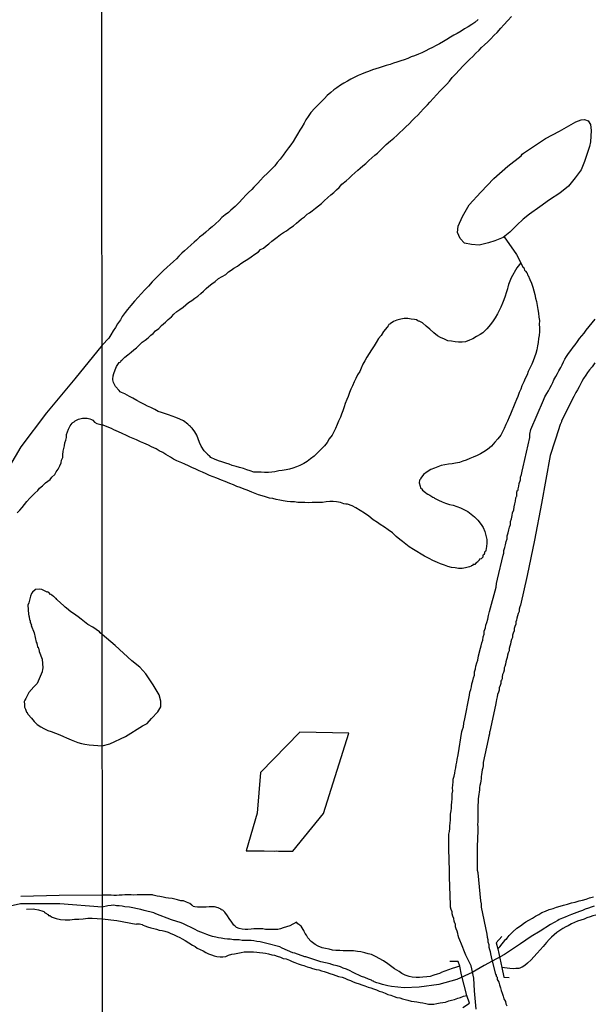
# Model space of a CAD drawing. Units: millimetres. Extents: x 192774 to 195184, y 1660436 to 1663209.
# Drawn here: x 193732 to 193776, y 1661360 to 1661436 of the extents above; entities that cross this region are included whole.
import ezdxf

# ---------------------------------------------------------------- set-up
doc = ezdxf.new("R2010")
doc.units = ezdxf.units.MM
for name, color, linetype in [('IMAGEM', 7, 'Continuous'), ('V-ARROIO', 4, 'Continuous'), ('V-BANHADO', 102, 'Continuous'), ('V-LAGOA', 150, 'Continuous'), ('V-LIMITE', 1, 'Continuous'), ('V-PONTE_VIADUTO_PASSARELA', 111, 'Continuous'), ('V-REFERENCIA', 32, 'Continuous'), ('X-LIMITE_1000', 7, 'Continuous')]:
    doc.layers.add(name, color=color, linetype=linetype)
picture_1 = doc.add_image_def('image1.jpg', size_in_pixel=(4016, 4621))

msp = doc.modelspace()

# ---------------------------------------------------------------- linework, layer by layer
at = {"layer": 'V-ARROIO'}
for points in [[(193767.51, 1661435.73), (193767.23, 1661435.5), (193767, 1661435.35), (193766.74, 1661435.18), (193766.44, 1661435.01), (193766.19, 1661434.84), (193765.89, 1661434.67), (193765.64, 1661434.54), (193765.38, 1661434.39), (193765.08, 1661434.2), (193764.83, 1661434.05), (193764.53, 1661433.86), (193764.27, 1661433.73), (193763.98, 1661433.58), (193763.72, 1661433.46), (193763.47, 1661433.33), (193763.17, 1661433.18), (193762.91, 1661433.07), (193762.61, 1661432.95), (193762.36, 1661432.86), (193762.1, 1661432.75), (193761.81, 1661432.65), (193761.55, 1661432.56), (193761.25, 1661432.46), (193761, 1661432.37), (193760.74, 1661432.29), (193760.44, 1661432.2), (193760.19, 1661432.12), (193759.89, 1661432.03), (193759.64, 1661431.95), (193759.38, 1661431.86), (193759.08, 1661431.75), (193758.83, 1661431.67), (193758.53, 1661431.54), (193758.27, 1661431.43), (193757.98, 1661431.29), (193757.72, 1661431.16), (193757.47, 1661431.01), (193757.17, 1661430.84), (193756.91, 1661430.69), (193756.63, 1661430.5), (193756.4, 1661430.33), (193756.17, 1661430.12), (193755.91, 1661429.9), (193755.7, 1661429.67), (193755.38, 1661429.37), (193755.17, 1661429.16), (193754.95, 1661428.93), (193754.65, 1661428.59), (193754.65, 1661428.59), (193754.44, 1661428.29), (193754.27, 1661428.04), (193754.12, 1661427.78), (193753.95, 1661427.48), (193753.8, 1661427.23), (193753.63, 1661426.93), (193753.46, 1661426.67), (193753.29, 1661426.38), (193753.1, 1661426.12), (193752.93, 1661425.87), (193752.69, 1661425.57), (193752.52, 1661425.31), (193752.29, 1661425.01), (193752.06, 1661424.76), (193751.87, 1661424.5), (193751.63, 1661424.25), (193751.31, 1661423.93), (193751, 1661423.65), (193750.78, 1661423.41), (193750.57, 1661423.16), (193750.27, 1661422.86), (193750.1, 1661422.67), (193749.85, 1661422.44), (193749.64, 1661422.24), (193749.42, 1661421.99), (193749.12, 1661421.67), (193748.83, 1661421.37), (193748.5, 1661421.1), (193748.32, 1661420.92), (193748.06, 1661420.73), (193747.8, 1661420.52), (193747.59, 1661420.29), (193747.32, 1661420.05), (193747.06, 1661419.82), (193746.83, 1661419.63), (193746.57, 1661419.41), (193746.36, 1661419.22), (193746.1, 1661419.03), (193745.87, 1661418.8), (193745.68, 1661418.65), (193745.44, 1661418.44), (193745.17, 1661418.18), (193744.95, 1661417.97), (193744.74, 1661417.8), (193744.5, 1661417.57), (193744.32, 1661417.37), (193744.08, 1661417.16), (193743.83, 1661416.92), (193743.61, 1661416.71), (193743.31, 1661416.44), (193743.13, 1661416.27), (193742.91, 1661416.05), (193742.7, 1661415.84), (193742.46, 1661415.59), (193742.18, 1661415.27), (193741.89, 1661414.99), (193741.61, 1661414.67), (193741.38, 1661414.42), (193741.1, 1661414.12), (193740.82, 1661413.78), (193740.57, 1661413.48), (193740.38, 1661413.23), (193740.16, 1661412.93), (193740.01, 1661412.67), (193739.8, 1661412.38), (193739.63, 1661412.08), (193739.46, 1661411.82), (193739.29, 1661411.53), (193739.12, 1661411.27), (193738.6, 1661410.74)], [(193770.78, 1661417.04), (193770.47, 1661416.66), (193770.04, 1661415.91), (193769.83, 1661415.38), (193769.8, 1661415.27), (193769.78, 1661415.2), (193769.74, 1661415.06), (193769.65, 1661414.76), (193769.57, 1661414.5), (193769.48, 1661414.21), (193769.37, 1661413.95), (193769.25, 1661413.65), (193769.12, 1661413.4), (193768.99, 1661413.14), (193768.8, 1661412.84), (193768.65, 1661412.59), (193768.44, 1661412.31), (193768.16, 1661411.99), (193767.85, 1661411.69), (193767.64, 1661411.56), (193767.38, 1661411.39), (193767.08, 1661411.22), (193766.83, 1661411.12), (193766.53, 1661410.99), (193766.27, 1661410.95), (193765.98, 1661410.95), (193765.72, 1661410.99), (193765.46, 1661411.03), (193765.17, 1661411.07), (193764.91, 1661411.18), (193764.61, 1661411.31), (193764.38, 1661411.44), (193764.08, 1661411.69), (193763.78, 1661411.95), (193763.5, 1661412.2), (193763.21, 1661412.44), (193762.97, 1661412.58), (193762.91, 1661412.58), (193762.8, 1661412.63), (193762.8, 1661412.67), (193762.61, 1661412.69), (193762.36, 1661412.73), (193762.1, 1661412.78), (193761.81, 1661412.78), (193761.55, 1661412.73), (193761.25, 1661412.65), (193761, 1661412.54), (193760.74, 1661412.37), (193760.72, 1661412.35), (193760.63, 1661412.31), (193760.59, 1661412.22), (193760.5, 1661412.12), (193760.23, 1661411.78), (193760.04, 1661411.48), (193759.84, 1661411.23), (193759.67, 1661410.93), (193759.5, 1661410.67), (193759.31, 1661410.38), (193759.12, 1661410.08), (193758.95, 1661409.82), (193758.78, 1661409.53), (193758.65, 1661409.27), (193758.52, 1661408.97), (193758.4, 1661408.72), (193758.23, 1661408.46), (193758.1, 1661408.16), (193757.97, 1661407.91), (193757.84, 1661407.61), (193757.72, 1661407.36), (193757.61, 1661407.1), (193757.5, 1661406.8), (193757.42, 1661406.55), (193757.29, 1661406.25), (193757.21, 1661405.99), (193757.1, 1661405.7), (193757.01, 1661405.44), (193756.91, 1661405.19), (193756.78, 1661404.89), (193756.67, 1661404.63), (193756.55, 1661404.33), (193756.42, 1661404.08), (193756.27, 1661403.82), (193756.06, 1661403.53), (193755.91, 1661403.27), (193755.7, 1661403.01), (193755.42, 1661402.71), (193755.12, 1661402.44), (193754.91, 1661402.22), (193754.63, 1661402.01), (193754.36, 1661401.8), (193754.1, 1661401.65), (193753.81, 1661401.5), (193753.55, 1661401.39), (193753.25, 1661401.29), (193753, 1661401.22), (193752.74, 1661401.16), (193752.44, 1661401.12), (193752.19, 1661401.08), (193751.89, 1661401.01), (193751.64, 1661400.99), (193751.38, 1661400.95), (193751.38, 1661400.95), (193751.08, 1661400.95), (193750.83, 1661400.97), (193750.53, 1661400.99), (193750.27, 1661400.99), (193749.98, 1661401.08), (193749.72, 1661401.16), (193749.47, 1661401.25), (193749.17, 1661401.33), (193748.91, 1661401.42), (193748.61, 1661401.5), (193748.36, 1661401.59), (193748.1, 1661401.67), (193747.81, 1661401.78), (193747.55, 1661401.86), (193747.25, 1661401.97), (193747.02, 1661402.07), (193746.95, 1661402.1), (193746.87, 1661402.23), (193746.8, 1661402.27), (193746.78, 1661402.29), (193746.74, 1661402.31), (193746.72, 1661402.33), (193746.46, 1661402.63), (193746.23, 1661402.97), (193746.08, 1661403.27), (193745.99, 1661403.53), (193745.89, 1661403.82), (193745.74, 1661404.08), (193745.53, 1661404.35), (193745.51, 1661404.35), (193745.47, 1661404.42), (193745.42, 1661404.44), (193745.4, 1661404.48), (193745.33, 1661404.54), (193745.19, 1661404.67), (193744.87, 1661404.93), (193744.59, 1661405.05), (193744.27, 1661405.18), (193743.98, 1661405.29), (193743.72, 1661405.37), (193743.47, 1661405.46), (193743.17, 1661405.56), (193742.91, 1661405.65), (193742.66, 1661405.8), (193742.36, 1661405.95), (193742.1, 1661406.05), (193741.87, 1661406.18), (193741.55, 1661406.33), (193741.27, 1661406.48), (193740.96, 1661406.65), (193740.72, 1661406.78), (193740.36, 1661406.99), (193740.1, 1661407.1), (193739.99, 1661407.16), (193739.91, 1661407.25), (193739.63, 1661407.57), (193739.48, 1661407.87), (193739.44, 1661408.06), (193739.44, 1661408.12), (193739.46, 1661408.38), (193739.5, 1661408.56), (193739.61, 1661408.84), (193739.72, 1661409.1), (193739.93, 1661409.4), (193740.04, 1661409.46), (193740.06, 1661409.55), (193740.16, 1661409.61), (193740.36, 1661409.8), (193740.59, 1661409.99), (193740.83, 1661410.2), (193741.04, 1661410.37), (193741.25, 1661410.52), (193741.44, 1661410.71), (193741.68, 1661410.95), (193741.91, 1661411.12), (193742.15, 1661411.29), (193742.35, 1661411.5), (193742.53, 1661411.63), (193742.72, 1661411.82), (193742.96, 1661412.01), (193743.16, 1661412.23), (193743.49, 1661412.5), (193743.68, 1661412.69), (193743.93, 1661412.9), (193744.12, 1661413.1), (193744.36, 1661413.31), (193744.59, 1661413.48), (193744.83, 1661413.65), (193745.04, 1661413.84), (193745.25, 1661414.01), (193745.49, 1661414.16), (193745.72, 1661414.33), (193745.95, 1661414.5), (193746.19, 1661414.71), (193746.4, 1661414.88), (193746.61, 1661415.07), (193746.8, 1661415.27), (193747.04, 1661415.44), (193747.29, 1661415.63), (193747.55, 1661415.84), (193747.55, 1661415.84), (193747.83, 1661416.01), (193748.1, 1661416.16), (193748.33, 1661416.37), (193748.53, 1661416.5), (193748.74, 1661416.65), (193749, 1661416.8), (193749.27, 1661416.99), (193749.55, 1661417.18), (193749.8, 1661417.33), (193750.06, 1661417.52), (193750.34, 1661417.71), (193750.61, 1661417.9), (193750.78, 1661418.08), (193751, 1661418.18), (193751.21, 1661418.37), (193751.42, 1661418.52), (193751.65, 1661418.71), (193751.85, 1661418.86), (193752.06, 1661419.03), (193752.32, 1661419.22), (193752.55, 1661419.39), (193752.78, 1661419.52), (193753.04, 1661419.71), (193753.3, 1661419.9), (193753.53, 1661420.1), (193753.72, 1661420.24), (193753.93, 1661420.44), (193754.15, 1661420.58), (193754.35, 1661420.78), (193754.53, 1661420.88), (193754.74, 1661421.05), (193755, 1661421.24), (193755.23, 1661421.42), (193755.47, 1661421.61), (193755.67, 1661421.82), (193755.95, 1661422.08), (193756.19, 1661422.27), (193756.4, 1661422.46), (193756.61, 1661422.65), (193756.82, 1661422.84), (193757.02, 1661423.09), (193757.36, 1661423.35), (193757.59, 1661423.56), (193757.8, 1661423.76), (193758.02, 1661423.97), (193758.25, 1661424.16), (193758.44, 1661424.33), (193758.63, 1661424.5), (193758.87, 1661424.69), (193759.1, 1661424.91), (193759.34, 1661425.12), (193759.57, 1661425.31), (193759.76, 1661425.48), (193759.99, 1661425.69), (193760.23, 1661425.93), (193760.44, 1661426.14), (193760.76, 1661426.41), (193761.02, 1661426.63), (193761.25, 1661426.84), (193761.49, 1661427.05), (193761.7, 1661427.26), (193761.91, 1661427.48), (193762.23, 1661427.75), (193762.44, 1661427.99), (193762.63, 1661428.18), (193762.87, 1661428.39), (193763.06, 1661428.63), (193763.31, 1661428.88), (193763.61, 1661429.18), (193763.78, 1661429.39), (193764.06, 1661429.69), (193764.31, 1661429.95), (193764.57, 1661430.25), (193764.82, 1661430.5), (193765.08, 1661430.76), (193765.29, 1661431.01), (193765.5, 1661431.27), (193765.76, 1661431.54), (193766.06, 1661431.86), (193766.33, 1661432.16), (193766.57, 1661432.4), (193766.87, 1661432.69), (193767.08, 1661432.9), (193767.29, 1661433.12), (193767.57, 1661433.39), (193767.76, 1661433.58), (193767.99, 1661433.78), (193768.23, 1661434.01), (193768.44, 1661434.23), (193768.74, 1661434.52), (193768.95, 1661434.73), (193769.23, 1661435.06), (193769.48, 1661435.33), (193769.78, 1661435.65), (193770.06, 1661435.97)], [(193769.5, 1661419.05), (193770.44, 1661417.7), (193770.95, 1661416.7), (193771, 1661416.69), (193771.06, 1661416.48), (193771.14, 1661416.44), (193771.16, 1661416.38), (193771.21, 1661416.31), (193771.25, 1661416.25), (193771.29, 1661416.14), (193771.33, 1661416.08), (193771.46, 1661415.78), (193771.59, 1661415.48), (193771.69, 1661415.18), (193771.78, 1661414.89), (193771.84, 1661414.63), (193771.91, 1661414.33), (193771.97, 1661414.08), (193772.04, 1661413.78), (193772.08, 1661413.48), (193772.14, 1661413.18), (193772.16, 1661412.89), (193772.21, 1661412.63), (193772.19, 1661412.33), (193772.21, 1661412.08), (193772.21, 1661411.78), (193772.18, 1661411.48), (193772.14, 1661411.23), (193772.1, 1661410.93), (193772.06, 1661410.67), (193772.01, 1661410.38), (193771.93, 1661410.08), (193771.82, 1661409.82), (193771.72, 1661409.53), (193771.61, 1661409.27), (193771.46, 1661408.97), (193771.35, 1661408.72), (193771.25, 1661408.46), (193771.12, 1661408.16), (193771.01, 1661407.91), (193770.86, 1661407.61), (193770.78, 1661407.36), (193770.65, 1661407.1), (193770.55, 1661406.8), (193770.44, 1661406.55), (193770.31, 1661406.25), (193770.21, 1661405.99), (193770.08, 1661405.7), (193769.97, 1661405.44), (193769.89, 1661405.19), (193769.74, 1661404.89), (193769.63, 1661404.63), (193769.5, 1661404.33), (193769.37, 1661404.08), (193769.23, 1661403.82), (193769.01, 1661403.53), (193768.78, 1661403.29), (193768.52, 1661402.97), (193768.21, 1661402.71), (193767.93, 1661402.54), (193767.68, 1661402.39), (193767.42, 1661402.27), (193767.12, 1661402.12), (193766.87, 1661402.03), (193766.57, 1661401.9), (193766.32, 1661401.82), (193766.06, 1661401.73), (193765.76, 1661401.67), (193765.51, 1661401.63), (193765.21, 1661401.59), (193764.95, 1661401.54), (193764.66, 1661401.48), (193764.4, 1661401.39), (193764.15, 1661401.29), (193763.85, 1661401.18), (193763.59, 1661401.01), (193763.31, 1661400.8), (193763.1, 1661400.52), (193763.08, 1661400.44), (193762.99, 1661400.37), (193762.97, 1661400.16), (193763.03, 1661399.91), (193763.08, 1661399.76), (193763.14, 1661399.74), (193763.18, 1661399.67), (193763.23, 1661399.61), (193763.44, 1661399.42), (193763.51, 1661399.37), (193763.63, 1661399.29), (193763.78, 1661399.22), (193763.85, 1661399.16), (193763.89, 1661399.14), (193763.95, 1661399.1), (193764.02, 1661399.05), (193764.08, 1661399.03), (193764.14, 1661398.99), (193764.19, 1661398.97), (193764.44, 1661398.84), (193764.74, 1661398.71), (193765, 1661398.61), (193765.29, 1661398.5), (193765.29, 1661398.5), (193765.59, 1661398.44), (193765.85, 1661398.35), (193766.15, 1661398.24), (193766.4, 1661398.12), (193766.7, 1661397.95), (193766.95, 1661397.76), (193767.21, 1661397.56), (193767.46, 1661397.29), (193767.72, 1661396.97), (193767.87, 1661396.72), (193768.01, 1661396.42), (193768.1, 1661396.12), (193768.16, 1661395.82), (193768.16, 1661395.53), (193768.14, 1661395.27), (193768.08, 1661394.97), (193768.06, 1661394.89), (193767.99, 1661394.85), (193767.99, 1661394.74), (193767.95, 1661394.72), (193767.97, 1661394.67), (193767.89, 1661394.61), (193767.85, 1661394.57), (193767.85, 1661394.46), (193767.74, 1661394.33), (193767.61, 1661394.29), (193767.55, 1661394.18), (193767.53, 1661394.16), (193767.46, 1661394.12), (193767.44, 1661394.08), (193767.31, 1661393.99), (193767.23, 1661393.9), (193767.1, 1661393.88), (193767.08, 1661393.82), (193766.95, 1661393.8), (193766.95, 1661393.76), (193766.83, 1661393.71), (193766.53, 1661393.63), (193766.27, 1661393.59), (193765.98, 1661393.59), (193765.72, 1661393.63), (193765.46, 1661393.67), (193765.17, 1661393.73), (193764.91, 1661393.84), (193764.61, 1661393.93), (193764.38, 1661394.05), (193764.02, 1661394.2), (193763.74, 1661394.35), (193763.38, 1661394.54), (193763.12, 1661394.69), (193762.78, 1661394.88), (193762.53, 1661395.03), (193762.19, 1661395.25), (193761.95, 1661395.44), (193761.68, 1661395.65), (193761.48, 1661395.82), (193761.21, 1661396.05), (193760.91, 1661396.31), (193760.59, 1661396.54), (193760.29, 1661396.76), (193759.98, 1661396.97), (193759.76, 1661397.12), (193759.44, 1661397.33), (193759.1, 1661397.59), (193758.76, 1661397.82), (193758.44, 1661398.03), (193758.1, 1661398.24), (193757.83, 1661398.39), (193757.47, 1661398.52), (193757.46, 1661398.52), (193757.34, 1661398.52), (193757.17, 1661398.56), (193756.91, 1661398.65), (193756.61, 1661398.69), (193756.36, 1661398.74), (193756.1, 1661398.72), (193755.81, 1661398.69), (193755.55, 1661398.65), (193755.25, 1661398.65), (193755, 1661398.65), (193754.74, 1661398.65), (193754.44, 1661398.63), (193754.19, 1661398.65), (193753.89, 1661398.65), (193753.64, 1661398.65), (193753.38, 1661398.69), (193753.08, 1661398.69), (193752.83, 1661398.74), (193752.53, 1661398.78), (193752.27, 1661398.82), (193751.98, 1661398.89), (193751.72, 1661398.95), (193751.47, 1661398.99), (193751.17, 1661399.08), (193750.91, 1661399.16), (193750.61, 1661399.25), (193750.36, 1661399.33), (193750.12, 1661399.44), (193749.76, 1661399.59), (193749.51, 1661399.67), (193749.51, 1661399.67), (193749.21, 1661399.8), (193748.96, 1661399.88), (193748.7, 1661400.01), (193748.42, 1661400.12), (193748.06, 1661400.27), (193747.78, 1661400.37), (193747.42, 1661400.52), (193747.13, 1661400.63), (193746.87, 1661400.73), (193746.61, 1661400.86), (193746.32, 1661400.97), (193746.06, 1661401.08), (193745.82, 1661401.2), (193745.51, 1661401.33), (193745.25, 1661401.46), (193744.96, 1661401.59), (193744.72, 1661401.69), (193744.36, 1661401.86), (193744.1, 1661401.99), (193743.85, 1661402.14), (193743.51, 1661402.33), (193743.27, 1661402.48), (193743, 1661402.63), (193742.76, 1661402.76), (193742.4, 1661402.93), (193742.17, 1661403.05), (193741.81, 1661403.2), (193741.55, 1661403.31), (193741.25, 1661403.46), (193741, 1661403.56), (193740.74, 1661403.67), (193740.49, 1661403.8), (193740.15, 1661403.95), (193739.87, 1661404.07), (193739.51, 1661404.24), (193739.32, 1661404.32), (193738.6, 1661404.61)], [(193738.6, 1661410.74), (193736.5, 1661408.14), (193734.34, 1661405.54), (193732.36, 1661402.92), (193730.79, 1661400.26)], [(193732.09, 1661397.85), (193732.28, 1661398.06), (193732.47, 1661398.27), (193732.64, 1661398.51), (193732.83, 1661398.72), (193733.05, 1661398.98), (193733.26, 1661399.19), (193733.45, 1661399.38), (193733.67, 1661399.57), (193733.81, 1661399.74), (193734.03, 1661399.94), (193734.26, 1661400.15), (193734.43, 1661400.3), (193734.61, 1661400.42), (193734.75, 1661400.6), (193734.97, 1661400.81), (193735.09, 1661401), (193735.24, 1661401.21), (193735.37, 1661401.47), (193735.45, 1661401.69), (193735.5, 1661401.9), (193735.58, 1661402.11), (193735.6, 1661402.32), (193735.62, 1661402.58), (193735.67, 1661402.79), (193735.71, 1661403.01), (193735.75, 1661403.22), (193735.82, 1661403.43), (193735.86, 1661403.65), (193735.88, 1661403.86), (193735.96, 1661404.07), (193736.03, 1661404.28), (193736.16, 1661404.54), (193736.31, 1661404.73), (193736.37, 1661404.79), (193736.41, 1661404.81), (193736.46, 1661404.84), (193736.54, 1661404.92), (193736.8, 1661405.05), (193736.99, 1661405.09), (193737.09, 1661405.13), (193737.25, 1661405.13), (193737.46, 1661405.13), (193737.67, 1661405.07), (193737.78, 1661405.03), (193737.89, 1661404.96), (193738.03, 1661404.83), (193738.2, 1661404.71), (193738.6, 1661404.61)], [(193738.62, 1661368.51), (193735.31, 1661368.47), (193732.37, 1661368.39)], [(193766.08, 1661363.06), (193765.51, 1661362.88), (193764.66, 1661362.56), (193764.63, 1661362.54), (193764.59, 1661362.52), (193764.53, 1661362.5), (193764.36, 1661362.44), (193764.1, 1661362.35), (193763.81, 1661362.27), (193763.55, 1661362.23), (193763.25, 1661362.2), (193763, 1661362.18), (193762.74, 1661362.18), (193762.44, 1661362.2), (193762.19, 1661362.27), (193761.89, 1661362.37), (193761.64, 1661362.5), (193761.42, 1661362.63), (193761.08, 1661362.84), (193760.87, 1661362.99), (193760.55, 1661363.23), (193760.23, 1661363.46), (193759.89, 1661363.65), (193759.66, 1661363.78), (193759.3, 1661363.95), (193759.04, 1661364.01), (193758.78, 1661364.08), (193758.49, 1661364.14), (193758.23, 1661364.18), (193757.93, 1661364.23), (193757.68, 1661364.23), (193757.42, 1661364.23), (193757.12, 1661364.23), (193756.87, 1661364.25), (193756.57, 1661364.25), (193756.32, 1661364.29), (193756.06, 1661364.35), (193755.76, 1661364.4), (193755.51, 1661364.46), (193755.21, 1661364.59), (193754.97, 1661364.71), (193754.67, 1661364.95), (193754.42, 1661365.23), (193754.36, 1661365.33), (193754.32, 1661365.44), (193754.21, 1661365.57), (193754.18, 1661365.61), (193754.14, 1661365.72), (193754.1, 1661365.8), (193754.06, 1661365.87), (193753.91, 1661366.12), (193753.83, 1661366.18), (193753.78, 1661366.23), (193753.72, 1661366.25), (193753.65, 1661366.31), (193753.53, 1661366.44), (193753.04, 1661366.16), (193752.53, 1661365.99), (193752.32, 1661365.93), (193752.1, 1661365.86), (193751.85, 1661365.86), (193751.64, 1661365.86), (193751.42, 1661365.86), (193751.17, 1661365.86), (193750.96, 1661365.91), (193750.74, 1661365.91), (193750.49, 1661365.93), (193750.27, 1661365.91), (193750.06, 1661365.89), (193749.81, 1661365.86), (193749.59, 1661365.86), (193749.38, 1661365.89), (193749.13, 1661365.95), (193748.93, 1661366.03), (193748.85, 1661366.1), (193748.8, 1661366.14), (193748.74, 1661366.19), (193748.72, 1661366.21), (193748.57, 1661366.42), (193748.38, 1661366.72), (193748.23, 1661366.91), (193748.04, 1661367.19), (193747.87, 1661367.36), (193747.76, 1661367.38), (193747.76, 1661367.44), (193747.63, 1661367.48), (193747.53, 1661367.52), (193747.25, 1661367.61), (193747.04, 1661367.61), (193746.83, 1661367.61), (193746.61, 1661367.59), (193746.36, 1661367.57), (193746.15, 1661367.57), (193745.93, 1661367.57), (193745.72, 1661367.61), (193745.61, 1661367.63), (193745.57, 1661367.69), (193745.53, 1661367.72), (193745.51, 1661367.74), (193745.34, 1661367.86), (193745.08, 1661367.97), (193745.08, 1661367.97), (193744.87, 1661368.06), (193744.66, 1661368.08), (193744.4, 1661368.14), (193744.19, 1661368.2), (193743.98, 1661368.25), (193743.72, 1661368.27), (193743.51, 1661368.29), (193743.3, 1661368.35), (193743.04, 1661368.4), (193742.83, 1661368.42), (193742.62, 1661368.48), (193742.53, 1661368.5), (193742.48, 1661368.52), (193742.36, 1661368.52), (193742.15, 1661368.54), (193741.93, 1661368.54), (193741.72, 1661368.52), (193741.51, 1661368.52), (193741.3, 1661368.52), (193741.04, 1661368.5), (193740.83, 1661368.52), (193740.62, 1661368.52), (193740.36, 1661368.52), (193740.15, 1661368.5), (193739.93, 1661368.5), (193739.72, 1661368.48), (193739.51, 1661368.48), (193739.3, 1661368.5), (193739.04, 1661368.5), (193738.62, 1661368.51)], [(193769, 1661364.37), (193769.16, 1661364.53), (193769.63, 1661365.13), (193769.67, 1661365.12), (193769.72, 1661365.19), (193769.87, 1661365.4), (193770.16, 1661365.7), (193770.48, 1661365.97), (193770.74, 1661366.16), (193770.97, 1661366.33), (193771.17, 1661366.46), (193771.4, 1661366.59), (193771.68, 1661366.74), (193771.91, 1661366.89), (193772.15, 1661367.01), (193772.4, 1661367.16), (193772.66, 1661367.27), (193772.95, 1661367.4), (193773.25, 1661367.48), (193773.51, 1661367.57), (193773.8, 1661367.65), (193774.06, 1661367.74), (193774.36, 1661367.82), (193774.66, 1661367.91), (193774.95, 1661367.97), (193775.25, 1661368.06), (193775.51, 1661368.12), (193775.8, 1661368.2), (193776.06, 1661368.29), (193776.36, 1661368.37)], [(193732.8, 1661367.44), (193733.34, 1661367.46), (193733.45, 1661367.42), (193733.71, 1661367.37), (193734.05, 1661367.27), (193734.16, 1661367.25), (193734.18, 1661367.18), (193734.28, 1661367.12), (193734.33, 1661367.1), (193734.39, 1661367.04), (193734.47, 1661367.02), (193734.5, 1661366.95), (193734.6, 1661366.95), (193734.73, 1661366.84), (193734.77, 1661366.82), (193734.99, 1661366.73), (193735.07, 1661366.71), (193735.42, 1661366.63), (193735.76, 1661366.61), (193736.14, 1661366.61), (193736.48, 1661366.65), (193736.82, 1661366.65), (193737.16, 1661366.69), (193737.5, 1661366.73), (193737.84, 1661366.73), (193738.62, 1661366.69)], [(193776.53, 1661366.97), (193776.32, 1661366.91), (193776.1, 1661366.84), (193775.85, 1661366.76), (193775.63, 1661366.67), (193775.38, 1661366.59), (193775.12, 1661366.5), (193774.91, 1661366.4), (193774.66, 1661366.29), (193774.42, 1661366.16), (193774.23, 1661366.08), (193774, 1661365.95), (193773.76, 1661365.8), (193773.55, 1661365.63), (193773.33, 1661365.46), (193773.14, 1661365.27), (193772.95, 1661365.1), (193772.76, 1661364.87), (193772.5, 1661364.57), (193772.27, 1661364.31), (193772.04, 1661364.06), (193771.78, 1661363.78), (193771.57, 1661363.55), (193771.29, 1661363.29), (193771.08, 1661363.1), (193770.87, 1661362.97), (193770.8, 1661362.95), (193770.76, 1661362.93), (193770.69, 1661362.91), (193770.61, 1661362.88), (193770.4, 1661362.86), (193770.19, 1661362.84), (193769.93, 1661362.86), (193769.72, 1661362.91), (193769.32, 1661362.94)], [(193738.62, 1661366.69), (193739.75, 1661366.56), (193741.23, 1661366.28), (193741.27, 1661366.31), (193741.47, 1661366.29), (193741.68, 1661366.25), (193741.7, 1661366.23), (193741.76, 1661366.2), (193741.89, 1661366.16), (193742.1, 1661366.08), (193742.36, 1661365.99), (193742.57, 1661365.95), (193742.79, 1661365.89), (193743, 1661365.82), (193743.21, 1661365.78), (193743.42, 1661365.74), (193743.68, 1661365.65), (193743.89, 1661365.55), (193744.1, 1661365.48), (193744.36, 1661365.35), (193744.57, 1661365.25), (193744.76, 1661365.14), (193745, 1661365.01), (193745.27, 1661364.84), (193745.55, 1661364.67), (193745.76, 1661364.57), (193745.91, 1661364.44), (193746.15, 1661364.33), (193746.36, 1661364.23), (193746.57, 1661364.1), (193746.79, 1661363.99), (193747, 1661363.91), (193747.21, 1661363.84), (193747.42, 1661363.8), (193747.68, 1661363.76), (193747.89, 1661363.76), (193748.1, 1661363.8), (193748.32, 1661363.89), (193748.57, 1661363.97), (193748.79, 1661364.01), (193749.04, 1661364.06), (193749.3, 1661364.1), (193749.51, 1661364.14), (193749.76, 1661364.14), (193750.02, 1661364.16), (193750.23, 1661364.16), (193750.49, 1661364.12), (193750.7, 1661364.1), (193750.96, 1661364.08), (193751.17, 1661364.06), (193751.38, 1661363.99), (193751.64, 1661363.93), (193751.85, 1661363.89), (193752.06, 1661363.82), (193752.32, 1661363.74), (193752.53, 1661363.65), (193752.74, 1661363.61), (193753, 1661363.52), (193753.21, 1661363.42), (193753.42, 1661363.33), (193753.68, 1661363.23), (193753.89, 1661363.16), (193754.1, 1661363.1), (193754.36, 1661363.01), (193754.57, 1661362.95), (193754.78, 1661362.88), (193755.04, 1661362.8), (193755.25, 1661362.76), (193755.47, 1661362.69), (193755.68, 1661362.63), (193755.89, 1661362.57), (193756.1, 1661362.5), (193756.36, 1661362.42), (193756.57, 1661362.33), (193756.78, 1661362.27), (193757.04, 1661362.2), (193757.25, 1661362.12), (193757.47, 1661362.03), (193757.68, 1661361.95), (193757.89, 1661361.86), (193758.1, 1661361.78), (193758.36, 1661361.69), (193758.57, 1661361.63), (193758.78, 1661361.55), (193759.04, 1661361.44), (193759.25, 1661361.4), (193759.47, 1661361.31), (193759.68, 1661361.23), (193759.89, 1661361.14), (193760.1, 1661361.08), (193760.36, 1661360.97), (193760.57, 1661360.88), (193760.78, 1661360.82), (193761.04, 1661360.71), (193761.25, 1661360.65), (193761.47, 1661360.61), (193761.68, 1661360.54), (193761.89, 1661360.48), (193762.1, 1661360.44), (193762.36, 1661360.37), (193762.57, 1661360.33), (193762.57, 1661360.33), (193762.78, 1661360.31), (193763.04, 1661360.27), (193763.25, 1661360.23), (193763.47, 1661360.18), (193763.68, 1661360.14), (193763.89, 1661360.14), (193764.1, 1661360.14), (193764.32, 1661360.18), (193764.57, 1661360.23), (193764.78, 1661360.27), (193765, 1661360.29), (193765.25, 1661360.4), (193765.46, 1661360.44), (193765.68, 1661360.5), (193765.93, 1661360.59), (193766.15, 1661360.65), (193766.38, 1661360.76), (193766.64, 1661360.79)]]:
    msp.add_lwpolyline(points, dxfattribs=at)
at = {"layer": 'V-BANHADO'}
msp.add_lwpolyline([(193752.76, 1661371.89), (193753.26, 1661371.88), (193755.61, 1661374.78), (193757.57, 1661380.95), (193753.8, 1661381.01), (193750.77, 1661377.93), (193750.53, 1661374.8), (193749.67, 1661371.9), (193751.07, 1661371.91), (193751.89, 1661371.88), (193752.02, 1661371.91), (193752.15, 1661371.89), (193752.27, 1661371.89), (193752.36, 1661371.89), (193752.44, 1661371.89), (193752.53, 1661371.89), (193752.76, 1661371.89)], close=True, dxfattribs=at)
at = {"layer": 'V-LAGOA'}
for points in [[(193771.22, 1661425.63), (193772.68, 1661426.6), (193773.75, 1661427.17), (193775, 1661427.87), (193775.41, 1661428.03), (193775.66, 1661428.06), (193775.95, 1661427.95), (193776.14, 1661427.68), (193776.18, 1661427.22), (193776.14, 1661426.35), (193776.05, 1661425.98), (193775.67, 1661424.82), (193775.4, 1661424.19), (193774.95, 1661423.57), (193774.43, 1661422.95), (193773.76, 1661422.41), (193772.98, 1661421.89), (193772.24, 1661421.35), (193771.44, 1661420.79), (193770.95, 1661420.4), (193770.48, 1661419.94), (193769.92, 1661419.4), (193769.43, 1661418.99), (193768.77, 1661418.75), (193768.3, 1661418.58), (193767.58, 1661418.42), (193766.98, 1661418.45), (193766.45, 1661418.57), (193766.11, 1661418.92), (193765.91, 1661419.37), (193765.95, 1661419.88), (193766.29, 1661420.6), (193766.8, 1661421.5), (193767.71, 1661422.47), (193768.7, 1661423.52), (193769.78, 1661424.47), (193770.79, 1661425.27), (193770.89, 1661425.4), (193770.99, 1661425.46), (193771.22, 1661425.63)], [(193738.61, 1661388.52), (193738.46, 1661388.64), (193738.4, 1661388.73), (193738.14, 1661388.9), (193737.89, 1661389.07), (193737.52, 1661389.28), (193737.26, 1661389.49), (193736.99, 1661389.69), (193736.78, 1661389.88), (193736.4, 1661390.14), (193736.2, 1661390.26), (193735.86, 1661390.54), (193735.78, 1661390.62), (193735.73, 1661390.67), (193735.67, 1661390.71), (193735.42, 1661390.95), (193735.16, 1661391.18), (193735.13, 1661391.2), (193735.09, 1661391.29), (193735.03, 1661391.31), (193734.92, 1661391.41), (193734.88, 1661391.43), (193734.84, 1661391.46), (193734.75, 1661391.54), (193734.67, 1661391.58), (193734.65, 1661391.58), (193734.52, 1661391.73), (193734.41, 1661391.79), (193734.39, 1661391.77), (193734.09, 1661391.92), (193733.98, 1661391.96), (193733.8, 1661391.99), (193733.47, 1661391.96), (193733.47, 1661391.94), (193733.26, 1661391.76), (193733.18, 1661391.67), (193733.11, 1661391.46), (193732.98, 1661390.95), (193732.9, 1661390.78), (193732.96, 1661390.09), (193732.98, 1661389.96), (193733, 1661389.88), (193733.02, 1661389.64), (193733.09, 1661389.6), (193733.09, 1661389.45), (193733.13, 1661389.35), (193733.18, 1661389.24), (193733.17, 1661389.2), (193733.4, 1661388.65), (193733.54, 1661387.94), (193733.58, 1661387.85), (193733.6, 1661387.81), (193733.62, 1661387.75), (193733.64, 1661387.55), (193733.69, 1661387.55), (193733.71, 1661387.45), (193733.75, 1661387.39), (193733.77, 1661387.2), (193734.01, 1661386.62), (193734.05, 1661385.96), (193734.03, 1661385.83), (193734, 1661385.68), (193734, 1661385.66), (193733.76, 1661385.11), (193733.62, 1661384.76), (193733.36, 1661384.49), (193732.98, 1661384.06), (193732.92, 1661383.96), (193732.75, 1661383.61), (193732.68, 1661383.47), (193732.62, 1661383.36), (193732.64, 1661383.15), (193732.64, 1661382.93), (193732.71, 1661382.78), (193732.75, 1661382.7), (193732.77, 1661382.64), (193732.79, 1661382.55), (193732.85, 1661382.53), (193732.88, 1661382.46), (193732.9, 1661382.4), (193732.92, 1661382.38), (193733.19, 1661382.08), (193733.39, 1661381.84), (193733.62, 1661381.61), (193733.9, 1661381.42), (193734.14, 1661381.29), (193734.43, 1661381.14), (193734.69, 1661381.08), (193735.35, 1661380.82), (193735.63, 1661380.69), (193735.88, 1661380.59), (193736.24, 1661380.44), (193736.48, 1661380.33), (193736.74, 1661380.22), (193737.03, 1661380.14), (193737.29, 1661380.1), (193737.61, 1661380.05), (193738.62, 1661379.98), (193739.2, 1661380.13), (193740.41, 1661380.68), (193741.71, 1661381.51), (193742.06, 1661381.69), (193742.4, 1661382.07), (193742.9, 1661382.58), (193743.11, 1661382.95), (193743.12, 1661383.39), (193742.99, 1661383.88), (193742.54, 1661384.64), (193741.96, 1661385.49), (193741.51, 1661386), (193740.88, 1661386.5), (193740.24, 1661387.08), (193739.62, 1661387.66)]]:
    msp.add_lwpolyline(points, close=True, dxfattribs=at)
at = {"layer": 'V-LIMITE'}
msp.add_lwpolyline([(193776.4, 1661367.67), (193776.19, 1661367.59), (193775.98, 1661367.5), (193775.72, 1661367.42), (193775.51, 1661367.33), (193775.29, 1661367.25), (193775.08, 1661367.18), (193774.87, 1661367.1), (193774.66, 1661367.01), (193774.4, 1661366.91), (193774.19, 1661366.82), (193773.98, 1661366.74), (193773.72, 1661366.63), (193773.61, 1661366.57), (193773.05, 1661366.25), (193772.27, 1661365.74), (193771.56, 1661365.33), (193770.74, 1661364.76), (193769.83, 1661364.14), (193769.51, 1661363.95), (193767.96, 1661363.1), (193767.04, 1661362.56), (193765.87, 1661362.04), (193764.47, 1661361.65), (193762.96, 1661361.43), (193761.81, 1661361.38), (193760.83, 1661361.5), (193760.57, 1661361.55), (193760.36, 1661361.59), (193760.15, 1661361.65), (193759.93, 1661361.72), (193759.72, 1661361.78), (193759.51, 1661361.86), (193759.46, 1661361.89), (193759.42, 1661361.91), (193759.36, 1661361.93), (193759.3, 1661361.97), (193759.08, 1661362.06), (193758.78, 1661362.18), (193758.78, 1661362.18), (193758.53, 1661362.27), (193758.32, 1661362.37), (193758.1, 1661362.46), (193757.85, 1661362.59), (193757.66, 1661362.69), (193757.38, 1661362.82), (193757.12, 1661362.91), (193756.93, 1661362.99), (193756.66, 1661363.08), (193756.4, 1661363.14), (193756.19, 1661363.21), (193756.12, 1661363.23), (193755.4, 1661363.38), (193754.27, 1661363.76), (193754.17, 1661363.78), (193753.42, 1661364.06), (193753.27, 1661364.08), (193752.44, 1661364.44), (193752.25, 1661364.53), (193751.25, 1661364.78), (193750.96, 1661364.86), (193750.74, 1661364.91), (193750.49, 1661364.95), (193750.27, 1661364.99), (193750.06, 1661365.01), (193749.81, 1661365.03), (193749.59, 1661365.03), (193749.38, 1661365.03), (193749.13, 1661365.08), (193748.91, 1661365.08), (193748.7, 1661365.08), (193748.44, 1661365.12), (193748.23, 1661365.12), (193748.02, 1661365.16), (193747.76, 1661365.2), (193747.55, 1661365.23), (193747.34, 1661365.27), (193747.08, 1661365.33), (193746.87, 1661365.4), (193746.66, 1661365.48), (193746.4, 1661365.59), (193746.19, 1661365.65), (193745.98, 1661365.74), (193745.7, 1661365.89), (193744.87, 1661366.29), (193744.68, 1661366.38), (193743.93, 1661366.61), (193742.74, 1661367.08), (193742.59, 1661367.14), (193741.85, 1661367.33), (193741.57, 1661367.4), (193740.7, 1661367.57), (193740.36, 1661367.61), (193740.15, 1661367.65), (193739.93, 1661367.69), (193739.72, 1661367.69), (193739.51, 1661367.74), (193739.3, 1661367.72), (193739.04, 1661367.69), (193738.62, 1661367.59), (193735.354, 1661367.825), (193732.335, 1661367.825), (193728.359, 1661366.942)], dxfattribs=at)
at = {"layer": 'V-PONTE_VIADUTO_PASSARELA'}
for points in [[(193769.31, 1661365.33), (193768.88, 1661364.85), (193768.88, 1661364.84), (193769, 1661364.37), (193769.32, 1661362.94), (193769.48, 1661362.2), (193769.88, 1661362.17)], [(193766.33, 1661359.89), (193766.82, 1661360.21), (193766.64, 1661360.79), (193766.41, 1661361.6), (193766.23, 1661362.39), (193766.08, 1661363.06), (193765.95, 1661363.4), (193765.32, 1661363.4)]]:
    msp.add_lwpolyline(points, dxfattribs=at)
at = {"layer": 'V-REFERENCIA'}
for points in [[(193767.34, 1661359.76), (193767.22, 1661361.17), (193767.17, 1661362.13), (193766.95, 1661363.07), (193766.54, 1661363.9), (193766.17, 1661364.86), (193766.16, 1661364.87), (193766.14, 1661364.93), (193766.1, 1661365.06), (193766.02, 1661365.23), (193765.97, 1661365.4), (193765.93, 1661365.57), (193765.89, 1661365.74), (193765.82, 1661365.91), (193765.76, 1661366.08), (193765.76, 1661366.25), (193765.74, 1661366.33), (193765.7, 1661366.35), (193765.65, 1661366.51), (193765.63, 1661366.72), (193765.55, 1661366.89), (193765.5, 1661367.06), (193765.5, 1661367.23), (193765.42, 1661367.4), (193765.38, 1661367.57), (193765.38, 1661367.74), (193765.38, 1661367.75), (193765.29, 1661369.89), (193765.29, 1661370.04), (193765.29, 1661370.38), (193765.25, 1661372.06), (193765.25, 1661372.29), (193765.25, 1661372.51), (193765.25, 1661372.72), (193765.25, 1661372.97), (193765.25, 1661373.19), (193765.29, 1661373.4), (193765.31, 1661373.61), (193765.33, 1661373.83), (193765.35, 1661374.04), (193765.35, 1661374.04), (193765.38, 1661374.29), (193765.38, 1661374.51), (193765.38, 1661374.72), (193765.42, 1661374.97), (193765.44, 1661375.19), (193765.46, 1661375.4), (193765.48, 1661375.66), (193765.5, 1661375.87), (193765.5, 1661376.08), (193765.5, 1661376.29), (193765.55, 1661376.51), (193765.52, 1661376.72), (193765.55, 1661376.97), (193765.59, 1661377.19), (193765.59, 1661377.4), (193765.65, 1661377.65), (193765.7, 1661377.87), (193765.72, 1661378.08), (193765.78, 1661378.29), (193765.82, 1661378.51), (193765.85, 1661378.72), (193765.89, 1661378.93), (193765.97, 1661379.27), (193766.25, 1661381.08), (193766.29, 1661381.23), (193766.36, 1661381.44), (193766.4, 1661381.7), (193766.48, 1661382.04), (193766.8, 1661383.72), (193766.84, 1661383.87), (193766.87, 1661384.08), (193766.93, 1661384.29), (193766.99, 1661384.51), (193767.01, 1661384.72), (193767.1, 1661384.97), (193767.14, 1661385.19), (193767.21, 1661385.4), (193767.21, 1661385.65), (193767.29, 1661385.87), (193767.33, 1661386.08), (193767.4, 1661386.34), (193767.46, 1661386.55), (193767.52, 1661386.89), (193767.68, 1661387.46), (193767.72, 1661387.65), (193767.78, 1661387.87), (193767.85, 1661388.08), (193767.89, 1661388.34), (193767.95, 1661388.55), (193767.97, 1661388.76), (193768.06, 1661389.02), (193768.1, 1661389.23), (193768.16, 1661389.44), (193768.23, 1661389.7), (193768.29, 1661389.97), (193768.38, 1661390.29), (193768.87, 1661392.14), (193768.87, 1661392.16), (193768.91, 1661392.42), (193768.99, 1661392.76), (193769.42, 1661394.61), (193769.46, 1661394.76), (193769.48, 1661394.97), (193769.55, 1661395.19), (193769.59, 1661395.4), (193769.65, 1661395.65), (193769.72, 1661395.87), (193769.72, 1661396.01), (193769.72, 1661396.08), (193769.8, 1661396.33), (193769.85, 1661396.55), (193769.91, 1661396.76), (193769.97, 1661396.97), (193769.97, 1661397.12), (193769.97, 1661397.19), (193770.06, 1661397.4), (193770.1, 1661397.65), (193770.14, 1661397.87), (193770.23, 1661398.08), (193770.27, 1661398.33), (193770.31, 1661398.55), (193770.36, 1661398.76), (193770.4, 1661399.02), (193770.44, 1661399.1), (193770.46, 1661399.14), (193770.48, 1661399.23), (193770.48, 1661399.38), (193770.48, 1661399.44), (193770.53, 1661399.59), (193770.57, 1661399.59), (193770.57, 1661399.7), (193770.61, 1661399.91), (193770.65, 1661400.12), (193770.74, 1661400.38), (193770.76, 1661400.59), (193770.82, 1661400.8), (193770.87, 1661401.06), (193770.95, 1661401.4), (193771.46, 1661403.63), (193771.46, 1661403.7), (193771.46, 1661403.7), (193771.46, 1661403.91), (193771.55, 1661404.25), (193772.53, 1661406.52), (193772.63, 1661406.76), (193772.78, 1661407.02), (193772.91, 1661407.23), (193773.01, 1661407.44), (193773.12, 1661407.65), (193773.23, 1661407.87), (193773.31, 1661408.08), (193773.46, 1661408.33), (193773.59, 1661408.55), (193773.69, 1661408.76), (193773.84, 1661409.01), (193773.95, 1661409.23), (193774.06, 1661409.44), (193774.16, 1661409.65), (193774.29, 1661409.87), (193774.44, 1661410.08), (193774.63, 1661410.33), (193774.8, 1661410.59), (193774.95, 1661410.76), (193775.14, 1661411.01), (193775.29, 1661411.23), (193775.46, 1661411.44), (193775.65, 1661411.65), (193775.8, 1661411.87), (193776.02, 1661412.16), (193776.25, 1661412.44), (193776.48, 1661412.72)], [(193776.46, 1661409.38), (193776.25, 1661409.08), (193776.06, 1661408.84), (193775.91, 1661408.63), (193775.78, 1661408.42), (193775.59, 1661408.16), (193775.46, 1661407.95), (193775.35, 1661407.74), (193775.25, 1661407.53), (193775.12, 1661407.31), (193775.01, 1661407.1), (193774.86, 1661406.8), (193773.91, 1661404.91), (193773.89, 1661404.84), (193773.8, 1661404.63), (193773.71, 1661404.4), (193773.73, 1661404.39), (193773.02, 1661402.27), (193772.36, 1661398.57), (193771.82, 1661395.76), (193771.26, 1661393.05), (193770.74, 1661390.78), (193770.7, 1661390.63), (193770.65, 1661390.46), (193770.65, 1661390.29), (193770.57, 1661390.12), (193770.53, 1661389.95), (193770.48, 1661389.78), (193770.44, 1661389.61), (193770.4, 1661389.48), (193770.4, 1661389.31), (193770.31, 1661389.14), (193770.27, 1661388.97), (193770.27, 1661388.8), (193770.19, 1661388.63), (193770.14, 1661388.46), (193770.14, 1661388.29), (193770.06, 1661388.12), (193770.02, 1661387.95), (193769.99, 1661387.78), (193769.93, 1661387.61), (193769.89, 1661387.44), (193769.87, 1661387.27), (193769.85, 1661387.2), (193769.8, 1661387.1), (193769.76, 1661386.93), (193769.72, 1661386.76), (193769.67, 1661386.59), (193769.63, 1661386.42), (193769.61, 1661386.25), (193769.55, 1661386.05), (193769.5, 1661385.95), (193769.5, 1661385.78), (193769.44, 1661385.61), (193769.38, 1661385.44), (193769.38, 1661385.44), (193769.35, 1661385.27), (193769.33, 1661385.1), (193769.29, 1661385.01), (193769.25, 1661384.93), (193769.25, 1661384.76), (193769.18, 1661384.59), (193769.12, 1661384.42), (193769.1, 1661384.25), (193769.06, 1661384.08), (193768.99, 1661383.91), (193768.97, 1661383.74), (193768.91, 1661383.53), (193768.87, 1661383.36), (193768.82, 1661383.1), (193768.4, 1661381.08), (193768.38, 1661381.06), (193768.36, 1661380.89), (193768.31, 1661380.72), (193768.27, 1661380.46), (193767.89, 1661378.7), (193767.89, 1661378.63), (193767.89, 1661378.46), (193767.85, 1661378.29), (193767.8, 1661378.12), (193767.78, 1661377.95), (193767.76, 1661377.78), (193767.74, 1661377.61), (193767.72, 1661377.44), (193767.7, 1661377.27), (193767.68, 1661377.1), (193767.63, 1661376.93), (193767.61, 1661376.76), (193767.61, 1661376.59), (193767.57, 1661376.42), (193767.55, 1661376.25), (193767.52, 1661376.08), (193767.5, 1661375.91), (193767.5, 1661375.74), (193767.48, 1661375.31), (193767.46, 1661375.14), (193767.46, 1661374.97), (193767.46, 1661374.8), (193767.46, 1661374.63), (193767.46, 1661374.46), (193767.46, 1661374.29), (193767.46, 1661374.12), (193767.44, 1661373.95), (193767.48, 1661373.72), (193767.46, 1661373.57), (193767.46, 1661373.4), (193767.46, 1661373.23), (193767.44, 1661373.06), (193767.44, 1661372.85), (193767.44, 1661372.61), (193767.42, 1661372.46), (193767.42, 1661372.29), (193767.42, 1661372.12), (193767.42, 1661371.95), (193767.42, 1661371.78), (193767.42, 1661371.62), (193767.43, 1661370.43), (193767.48, 1661370.25), (193767.48, 1661370.23), (193767.68, 1661368.08), (193767.72, 1661367.83), (193767.74, 1661367.66), (193767.72, 1661367.59), (193768.16, 1661365.51), (193768.19, 1661365.27), (193768.25, 1661365.1), (193768.25, 1661364.93), (193768.31, 1661364.72), (193768.33, 1661364.51), (193768.38, 1661364.34), (193768.42, 1661364.17), (193768.44, 1661364), (193768.5, 1661363.78), (193768.83, 1661362.41), (193768.89, 1661362.4), (193768.89, 1661362.29), (193768.95, 1661362.21), (193768.97, 1661362.04), (193769.01, 1661361.95), (193769.08, 1661361.83), (193769.14, 1661361.61), (193769.21, 1661361.4), (193769.27, 1661361.19), (193769.33, 1661360.97), (193769.42, 1661360.76), (193769.48, 1661360.55), (193769.59, 1661360.34), (193769.63, 1661360.17), (193769.69, 1661360)]]:
    msp.add_lwpolyline(points, dxfattribs=at)
at = {"layer": 'X-LIMITE_1000'}
msp.add_line((193739.158, 1660436.598), (193737.572, 1663208.038), dxfattribs=at)

# ---------------------------------------------------------------- referenced raster images: frames only (the image files are external)
at = {"layer": 'IMAGEM'}
image = msp.add_image(picture_1, insert=(192773.95, 1660436.07), size_in_units=(2410.01, 2773.072), dxfattribs=at)
image.dxf.flags = 7

doc.saveas('drawing.dxf')
